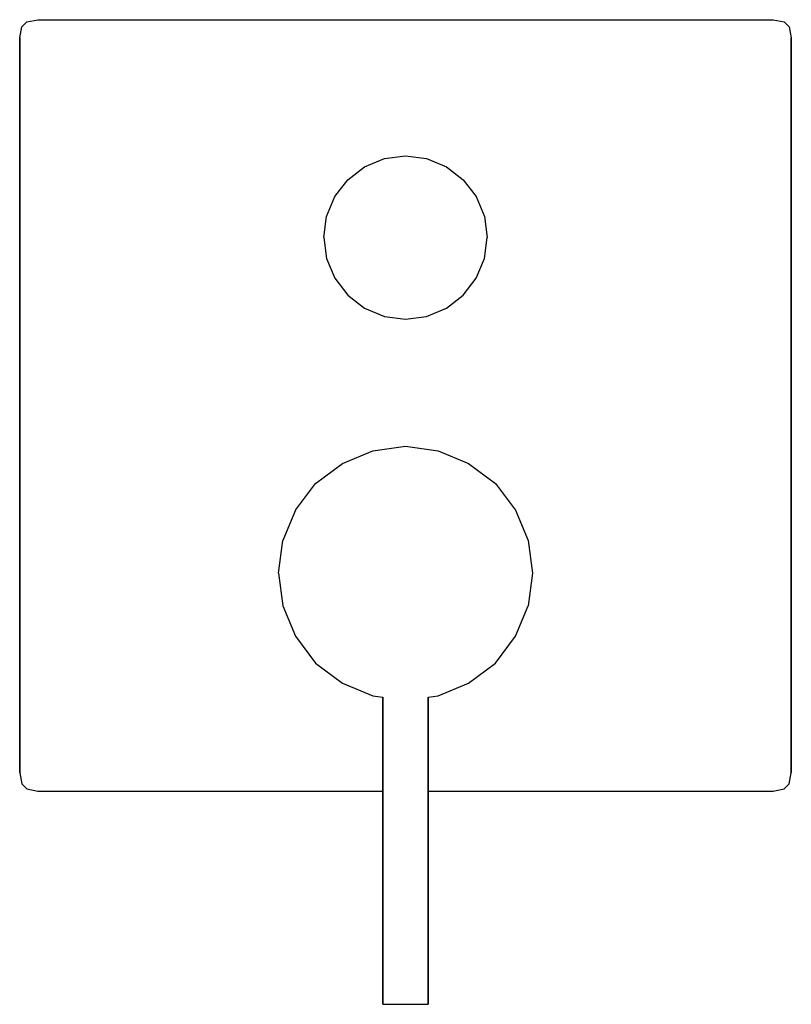
# Model space of a CAD drawing. Extents: x 0 to 170, y 0 to 217.
import ezdxf

# ---------------------------------------------------------------- set-up
doc = ezdxf.new("R2010")
doc.units = 0
doc.header["$MEASUREMENT"] = 0

msp = doc.modelspace()

# ---------------------------------------------------------------- linework, layer by layer
for p, q in [((1.6, 216.5), (4, 217)), ((4, 217), (85, 217)), ((4, 217), (85, 217)), ((85, 217), (166, 217)), ((166, 217), (168.4, 216.5)), ((0, 213), (0.5, 215.4)), ((0.5, 215.4), (1.6, 216.5)), ((168.4, 216.5), (169.5, 215.4)), ((169.5, 215.4), (170, 213)), ((0, 213), (0, 132)), ((0, 132), (0, 213)), ((170, 132), (170, 213)), ((170, 213), (170, 132)), ((80.4, 186.4), (85, 187)), ((85, 187), (89.6, 186.4)), ((72.3, 181.7), (76, 184.6)), ((76, 184.6), (80.4, 186.4)), ((89.6, 186.4), (94, 184.6)), ((94, 184.6), (97.7, 181.7)), ((69.4, 178), (72.3, 181.7)), ((97.7, 181.7), (100.6, 178)), ((67.6, 173.6), (69.4, 178)), ((100.6, 178), (102.4, 173.6)), ((67, 169), (67.6, 173.6)), ((102.4, 173.6), (103, 169)), ((67, 169), (67.6, 164.4)), ((102.4, 164.4), (103, 169)), ((67.6, 164.4), (69.4, 160)), ((100.6, 160), (102.4, 164.4)), ((69.4, 160), (72.3, 156.3)), ((97.7, 156.3), (100.6, 160)), ((72.3, 156.3), (76, 153.4)), ((94, 153.4), (97.7, 156.3)), ((76, 153.4), (80.4, 151.6)), ((89.6, 151.6), (94, 153.4)), ((80.4, 151.6), (85, 151)), ((85, 151), (89.6, 151.6)), ((0, 51), (0, 132)), ((0, 132), (0, 51)), ((170, 51), (170, 132)), ((170, 132), (170, 51)), ((71.1, 119.2), (77.8, 122)), ((77.8, 122), (85, 123)), ((85, 123), (92.2, 122)), ((92.2, 122), (98.9, 119.2)), ((65.2, 114.8), (71.1, 119.2)), ((98.9, 119.2), (104.8, 114.8)), ((60.8, 108.9), (65.2, 114.8)), ((104.8, 114.8), (109.2, 108.9)), ((60.8, 108.9), (58, 102.2)), ((109.2, 108.9), (112, 102.2)), ((57, 95), (58, 102.2)), ((112, 102.2), (113, 95)), ((57, 95), (58, 87.8)), ((113, 95), (112, 87.8)), ((58, 87.8), (60.8, 81.1)), ((109.2, 81.1), (112, 87.8)), ((60.8, 81.1), (65.2, 75.2)), ((104.8, 75.2), (109.2, 81.1)), ((65.2, 75.2), (71.1, 70.8)), ((98.9, 70.8), (104.8, 75.2)), ((71.1, 70.8), (77.8, 68)), ((92.2, 68), (98.9, 70.8)), ((77.8, 68), (80, 67.69)), ((80, 67.69), (80, 0)), ((80, 0), (80, 67.69)), ((90, 67.69), (92.2, 68)), ((90, 0), (90, 67.69)), ((90, 67.69), (90, 0)), ((0, 51), (0.5, 48.6)), ((169.5, 48.6), (170, 51)), ((0.5, 48.6), (1.6, 47.5)), ((168.4, 47.5), (169.5, 48.6)), ((1.6, 47.5), (4, 47)), ((4, 47), (80, 47)), ((4, 47), (80, 47)), ((90, 47), (166, 47)), ((166, 47), (168.4, 47.5)), ((80, 0), (80.18, 0)), ((80, 0), (80.18, 0)), ((80.18, 0), (80.66, 0)), ((80.18, 0), (80.66, 0)), ((80.66, 0), (81.46, 0)), ((80.66, 0), (81.46, 0)), ((81.46, 0), (82.52, 0)), ((81.46, 0), (82.52, 0)), ((82.52, 0), (83.72, 0)), ((82.52, 0), (83.72, 0)), ((83.72, 0), (85, 0)), ((83.72, 0), (85, 0)), ((85, 0), (86.28, 0)), ((85, 0), (86.28, 0)), ((86.28, 0), (87.48, 0)), ((86.28, 0), (87.48, 0)), ((87.48, 0), (88.54, 0)), ((87.48, 0), (88.54, 0)), ((88.54, 0), (89.34, 0)), ((88.54, 0), (89.34, 0)), ((89.34, 0), (89.82, 0)), ((89.34, 0), (89.82, 0)), ((89.82, 0), (90, 0)), ((89.82, 0), (90, 0))]:
    msp.add_line(p, q)

doc.saveas('drawing.dxf')
